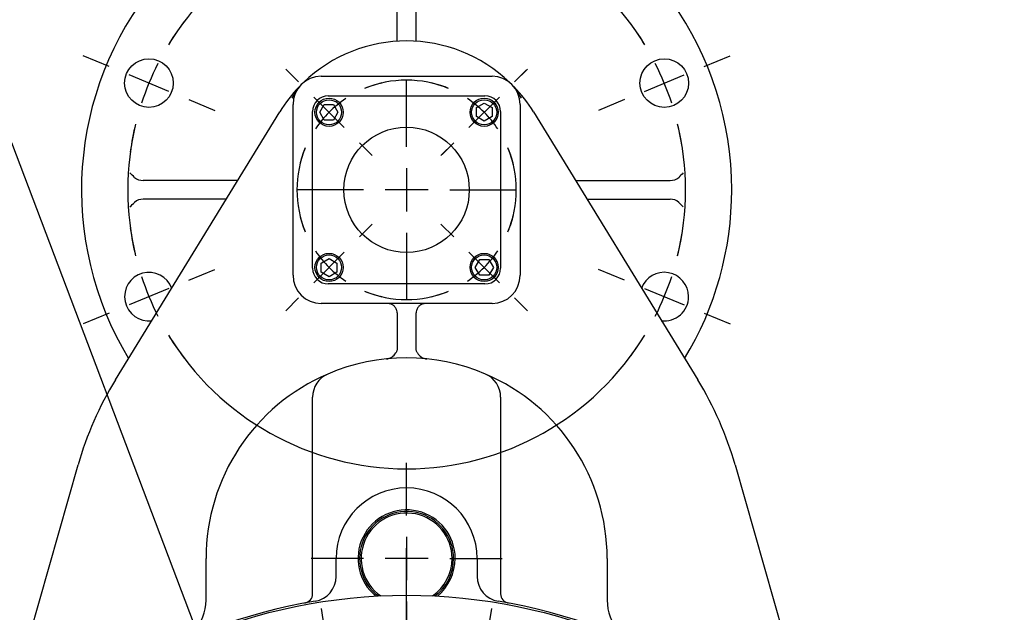
# Model space of a CAD drawing. Units: millimetres. Extents: x 11 to 431, y -24 to 292.
# Drawn here: x 63 to 125, y 184 to 222 of the extents above; entities that cross this region are included whole.
import ezdxf
from ezdxf import colors
from ezdxf.entities.mleader import LeaderData, LeaderLine
from ezdxf.lldxf.tags import DXFTag
from ezdxf.math import Vec2, Vec3

# ---------------------------------------------------------------- set-up
doc = ezdxf.new("R2010")
doc.units = ezdxf.units.MM
for name, color, linetype in [('Default', 7, 'Continuous'), ('FL188', 7, 'Continuous'), ('IS-00013-1', 7, 'Continuous'), ('IS15B08', 7, 'Continuous'), ('IS17C17', 7, 'Continuous'), ('IS20G05-2', 7, 'Continuous'), ('SCM12X30ZP', 7, 'Continuous')]:
    doc.layers.add(name, color=color, linetype=linetype)
tags = doc.linetypes.add('CENTER2', pattern=[28.575, 19.05, -3.175, 3.175, -3.175]).pattern_tags.tags
tags[10:11] = [DXFTag(74, 4), DXFTag(75, 0), DXFTag(340, '0'), DXFTag(46, 0.0), DXFTag(50, 0.0), DXFTag(44, 0.0), DXFTag(45, 0.0)]
tags[8:9] = [DXFTag(74, 4), DXFTag(75, 0), DXFTag(340, '0'), DXFTag(46, 0.0), DXFTag(50, 0.0), DXFTag(44, 0.0), DXFTag(45, 0.0)]
tags[6:7] = [DXFTag(74, 4), DXFTag(75, 0), DXFTag(340, '0'), DXFTag(46, 0.0), DXFTag(50, 0.0), DXFTag(44, 0.0), DXFTag(45, 0.0)]
tags[4:5] = [DXFTag(74, 4), DXFTag(75, 0), DXFTag(340, '0'), DXFTag(46, 0.0), DXFTag(50, 0.0), DXFTag(44, 0.0), DXFTag(45, 0.0)]

# ---------------------------------------------------------------- blocks, each defined once
blk = doc.blocks.new('SEANNOT_GROUP')
at = {"layer": 'Default', "color": 7, "linetype": 'CENTER2'}
for p, q in [((87.26, 152.541), (87.26, 187.936)), ((87.26, 151.166), (87.26, 148.416)), ((84.51, 149.791), (49.115, 149.791)), ((88.635, 149.791), (85.885, 149.791)), ((90.01, 149.791), (125.405, 149.791)), ((87.26, 147.041), (87.26, 111.645))]:
    blk.add_line(p, q, dxfattribs=at)
blk = doc.blocks.new('SEANNOT_GROUP1')
at = {"layer": 'Default', "color": 7, "linetype": 'CENTER2'}
for p, q in [((87.26, 190.031), (87.26, 193.382)), ((87.26, 188.656), (87.26, 185.906)), ((84.51, 187.281), (81.159, 187.281)), ((88.635, 187.281), (85.885, 187.281)), ((90.01, 187.281), (93.361, 187.281)), ((87.26, 184.531), (87.26, 181.179))]:
    blk.add_line(p, q, dxfattribs=at)
blk = doc.blocks.new('SEANNOT_GROUP2')
at = {"layer": 'Default', "color": 7, "linetype": 'CENTER2'}
for p, q in [((87.26, 213.551), (87.26, 217.801)), ((87.26, 212.176), (87.26, 209.426)), ((84.51, 210.801), (80.26, 210.801)), ((88.635, 210.801), (85.885, 210.801)), ((90.01, 210.801), (94.26, 210.801)), ((87.26, 208.051), (87.26, 203.801))]:
    blk.add_line(p, q, dxfattribs=at)
blk = doc.blocks.new('SE')
at = {"layer": 'Default', "color": 7, "linetype": 'CENTER2'}
for start, end in [(67.50906, 112.49094), (157.50906, 202.49094), (337.50906, 22.49094), (247.50906, 292.49094)]:
    blk.add_arc((87.26, 210.801), 7, start, end, dxfattribs=at)
blk = doc.blocks.new('SEANNOT_GROUP3')
at = {"layer": 'Default', "color": 7, "linetype": 'CENTER2'}
for p, q in [((94.154, 217.695), (94.897, 218.437)), ((91.238, 214.778), (93.182, 216.723)), ((90.265, 213.806), (89.523, 213.063))]:
    blk.add_line(p, q, dxfattribs=at)
for start, end in [(67.50906, 76.10342), (33.74547, 56.25453), (13.89658, 22.49094)]:
    blk.add_arc((87.26, 210.801), 7, start, end, dxfattribs=at)
blk = doc.blocks.new('SEANNOT_GROUP4')
at = {"layer": 'Default', "color": 7, "linetype": 'CENTER2'}
for p, q in [((84.255, 207.795), (85.068, 208.608)), ((83.283, 206.823), (81.338, 204.879)), ((80.366, 203.906), (79.553, 203.093))]:
    blk.add_line(p, q, dxfattribs=at)
for start, end in [(193.07807, 202.49094), (213.74547, 236.25453), (247.50906, 256.92193)]:
    blk.add_arc((87.26, 210.801), 7, start, end, dxfattribs=at)
blk = doc.blocks.new('SEANNOT_GROUP5')
at = {"layer": 'Default', "color": 7, "linetype": 'CENTER2'}
for p, q in [((90.265, 207.795), (89.452, 208.608)), ((91.238, 206.823), (93.182, 204.879)), ((94.154, 203.906), (94.967, 203.093))]:
    blk.add_line(p, q, dxfattribs=at)
for start, end in [(337.50906, 346.92193), (303.74547, 326.25453), (283.07807, 292.49094)]:
    blk.add_arc((87.26, 210.801), 7, start, end, dxfattribs=at)
blk = doc.blocks.new('SEANNOT_GROUP6')
at = {"layer": 'Default', "color": 7, "linetype": 'CENTER2'}
for p, q in [((94.154, 217.695), (94.967, 218.508)), ((91.238, 214.778), (93.182, 216.723)), ((90.265, 213.806), (89.452, 212.993))]:
    blk.add_line(p, q, dxfattribs=at)
for start, end in [(67.50906, 76.92193), (33.74547, 56.25453), (13.07807, 22.49094)]:
    blk.add_arc((87.26, 210.801), 7, start, end, dxfattribs=at)
blk = doc.blocks.new('SEANNOT_GROUP7')
at = {"layer": 'Default', "color": 7, "linetype": 'CENTER2'}
for p, q in [((80.366, 217.695), (79.553, 218.508)), ((83.283, 214.778), (81.338, 216.723)), ((84.255, 213.806), (85.068, 212.993))]:
    blk.add_line(p, q, dxfattribs=at)
for start, end in [(103.07807, 112.49094), (123.74547, 146.25453), (157.50906, 166.92193)]:
    blk.add_arc((87.26, 210.801), 7, start, end, dxfattribs=at)
blk = doc.blocks.new('SEANNOT_GROUP33')
at = {"layer": 'Default', "color": 7, "linetype": 'CENTER2'}
for p, q in [((82.113, 182.285), (81.827, 184.096)), ((82.759, 178.211), (82.328, 180.927)), ((82.974, 176.853), (83.261, 175.042))]:
    blk.add_line(p, q, dxfattribs=at)
for start, end in [(96.38701, 101.61299), (90.28971, 93.77402), (104.22598, 107.71029)]:
    blk.add_arc((87.26, 149.791), 30.15, start, end, dxfattribs=at)
blk = doc.blocks.new('SEANNOT_GROUP34')
at = {"layer": 'Default', "color": 7, "linetype": 'CENTER2'}
for p, q in [((92.407, 182.285), (92.694, 184.096)), ((91.761, 178.211), (92.192, 180.927)), ((91.546, 176.853), (91.26, 175.042))]:
    blk.add_line(p, q, dxfattribs=at)
for start, end in [(86.22598, 89.71029), (78.38701, 83.61299), (72.28971, 75.77402)]:
    blk.add_arc((87.26, 149.791), 30.15, start, end, dxfattribs=at)
blk = doc.blocks.new('SEANNOT_GROUP40')
at = {"layer": 'Default', "color": 7, "linetype": 'CENTER2'}
for p, q in [((87.26, 185.041), (87.26, 186.491)), ((87.26, 180.916), (87.26, 183.666)), ((87.26, 179.541), (87.26, 178.091))]:
    blk.add_line(p, q, dxfattribs=at)
for start, end in [(87.57595, 92.42405), (94.8481, 97.40438), (82.59562, 85.1519)]:
    blk.add_arc((87.26, 149.791), 32.5, start, end, dxfattribs=at)
blk = doc.blocks.new('_SE_FILLED')
at = {"color": 0}
blk.add_line((0, 0), (-1, 0), dxfattribs=at)
blk.add_solid([(0, 0), (-1, -0.1665), (-1, 0.1665), (0, 0)], dxfattribs=at)
blk = doc.blocks.new('SE5')
at = {"layer": 'Default', "color": 7, "linetype": 'CENTER2'}
for start, end in [(76.35188, 103.64812), (121.35188, 148.64812), (31.35188, 58.64812), (166.35188, 193.64812), (346.35188, 13.64812), (211.35188, 328.64812)]:
    blk.add_arc((87.26, 210.801), 17.8, start, end, dxfattribs=at)
blk = doc.blocks.new('SEANNOT_GROUP51')
at = {"layer": 'Default', "color": 7, "linetype": 'CENTER2'}
for p, q in [((68.274, 218.665), (66.611, 219.354)), ((72.085, 217.086), (69.545, 218.138)), ((73.356, 216.56), (75.019, 215.871))]:
    blk.add_line(p, q, dxfattribs=at)
for start, end in [(142.85417, 148.64812), (153.07406, 161.92594), (166.35188, 172.14583)]:
    blk.add_arc((87.26, 210.801), 17.8, start, end, dxfattribs=at)
blk = doc.blocks.new('SEANNOT_GROUP52')
at = {"layer": 'Default', "color": 7, "linetype": 'CENTER2'}
for p, q in [((73.356, 205.041), (75.019, 205.73)), ((72.085, 204.515), (69.545, 203.463)), ((68.274, 202.936), (66.611, 202.248))]:
    blk.add_line(p, q, dxfattribs=at)
for start, end in [(187.85417, 193.64812), (198.07406, 206.92594), (211.35188, 217.14583)]:
    blk.add_arc((87.26, 210.801), 17.8, start, end, dxfattribs=at)
blk = doc.blocks.new('SEANNOT_GROUP53')
at = {"layer": 'Default', "color": 7, "linetype": 'CENTER2'}
for p, q in [((101.164, 205.041), (99.501, 205.73)), ((102.435, 204.515), (104.975, 203.463)), ((106.246, 202.936), (107.909, 202.248))]:
    blk.add_line(p, q, dxfattribs=at)
for start, end in [(346.35188, 352.14583), (333.07406, 341.92594), (322.85417, 328.64812)]:
    blk.add_arc((87.26, 210.801), 17.8, start, end, dxfattribs=at)
blk = doc.blocks.new('SEANNOT_GROUP54')
at = {"layer": 'Default', "color": 7, "linetype": 'CENTER2'}
for p, q in [((106.246, 218.665), (107.909, 219.354)), ((102.435, 217.086), (104.975, 218.138)), ((101.164, 216.56), (99.501, 215.871))]:
    blk.add_line(p, q, dxfattribs=at)
for start, end in [(31.35188, 37.14583), (18.07406, 26.92594), (7.85417, 13.64812)]:
    blk.add_arc((87.26, 210.801), 17.8, start, end, dxfattribs=at)
blk = doc.blocks.new('SE8')
at = {"layer": 'FL188', "color": 7, "linetype": 'Continuous'}
for p, q in [((86.66, 220.282), (86.66, 227.621)), ((87.86, 220.282), (87.86, 227.621)), ((76.483, 211.401), (70.44, 211.401)), ((98.037, 211.401), (104.08, 211.401)), ((75.746, 210.201), (70.44, 210.201)), ((98.774, 210.201), (104.08, 210.201))]:
    blk.add_line(p, q, dxfattribs=at)
for centre in [(70.815, 217.612), (103.705, 217.612)]:
    blk.add_circle(centre, 1.55, dxfattribs=at)
for centre, radius, start, end in [((87.26, 210.801), 20.75, 0, 211.22179), ((-27.771, 112.408), 139.203, 45.44342, 45.61089), ((202.291, 112.408), 139.203, 134.38911, 134.55658), ((70.413, 212.177), 0.777, 228.16169, 271.97424), ((104.105, 212.182), 0.782, 268.1786, 311.68547), ((87.26, 210.801), 20.75, 328.77821, 0), ((-27.771, 309.193), 139.203, 314.38911, 314.55658), ((70.415, 209.419), 0.782, 88.1786, 131.68547), ((104.107, 209.424), 0.777, 48.16169, 91.97424), ((202.291, 309.193), 139.203, 225.44342, 225.61089), ((70.815, 203.989), 1.55, 19.87086, 277.08364), ((103.705, 203.989), 1.55, 0, 160.09717), ((103.705, 203.989), 1.55, 262.89389, 0)]:
    blk.add_arc(centre, radius, start, end, dxfattribs=at)
at = {"layer": 'IS-00013-1', "color": 7, "linetype": 'Continuous'}
blk.add_circle((87.26, 149.791), 35.145, dxfattribs=at)
at = {"layer": 'IS15B08', "color": 7, "linetype": 'Continuous'}
for p, q in [((82.26, 216.801), (92.26, 216.801)), ((81.26, 205.801), (81.26, 215.801)), ((93.26, 215.801), (93.26, 205.801)), ((92.26, 204.801), (82.26, 204.801))]:
    blk.add_line(p, q, dxfattribs=at)
blk.add_circle((87.26, 210.801), 4, dxfattribs=at)
for centre, start, end in [((82.26, 215.801), 90, 180), ((92.26, 215.801), 0, 90), ((82.26, 205.801), 180, 270), ((92.26, 205.801), 270, 0)]:
    blk.add_arc(centre, 1, start, end, dxfattribs=at)
at = {"layer": 'IS17C17', "color": 7, "linetype": 'Continuous'}
for radius, start, end in [(3, 0, 232.85941), (2.9, 0, 235.27859), (2.9, 304.72141, 0), (3, 307.14059, 0)]:
    blk.add_arc((87.26, 187.281), radius, start, end, dxfattribs=at)
at = {"layer": 'IS20G05-2', "color": 7, "linetype": 'Continuous'}
for p, q in [((81.81, 218.051), (92.71, 218.051)), ((79.951, 216.656), (80.193, 217.041)), ((94.327, 217.041), (94.569, 216.656)), ((80.01, 205.351), (80.01, 216.251)), ((94.51, 216.251), (94.51, 205.351)), ((68.679, 198.681), (79.163, 215.769)), ((95.357, 215.769), (105.841, 198.681)), ((86.011, 203.551), (81.81, 203.551)), ((88.509, 203.551), (86.011, 203.551)), ((92.71, 203.551), (88.509, 203.551)), ((86.66, 202.951), (86.66, 200.696)), ((87.86, 200.696), (87.86, 202.951)), ((81.26, 185.028), (81.26, 197.58)), ((93.26, 197.58), (93.26, 185.028)), ((60.424, 172.646), (66.294, 193.253)), ((108.226, 193.253), (114.096, 172.646)), ((74.46, 184.625), (74.46, 187.281)), ((82.76, 186.132), (82.76, 187.281)), ((91.76, 187.281), (91.76, 186.132)), ((100.06, 187.281), (100.06, 184.625))]:
    blk.add_line(p, q, dxfattribs=at)
for centre, radius, start, end in [((87.26, 210.801), 9.5, 46.09647, 133.90353), ((81.81, 216.251), 1.8, 90, 180), ((92.71, 216.251), 1.8, 0, 90), ((87.26, 210.801), 9.5, 136.09647, 148.46904), ((87.26, 210.801), 9.5, 31.53096, 43.90353), ((81.81, 205.351), 1.8, 180, 270), ((92.71, 205.351), 1.8, 270, 0), ((87.26, 187.281), 12.8, 66.8676, 113.1324), ((85.913, 200.763), 0.75, 274.49071, 330.50746), ((88.607, 200.763), 0.75, 209.49222, 265.50961), ((87.26, 187.281), 21.8, 148.46904, 164.0992), ((87.26, 187.281), 12.8, 113.1324, 180), ((82.86, 197.58), 1.6, 113.1324, 180), ((91.66, 197.58), 1.6, 0, 66.8676), ((87.26, 187.281), 12.8, 0, 66.8676), ((87.26, 187.281), 21.8, 15.9008, 31.53096), ((87.26, 187.281), 4.5, 0, 180), ((87.26, 187.281), 3.101, 0, 230.69953), ((87.26, 187.281), 3.101, 309.30047, 0), ((81.16, 186.132), 1.6, 279.52837, 0), ((93.36, 186.132), 1.6, 180, 260.47163), ((80.66, 185.028), 0.6, 280.60869, 0), ((93.86, 185.028), 0.6, 180, 259.39131), ((87.26, 149.791), 35.25, 99.52837, 80.47163), ((71.46, 184.625), 3, 318.18969, 0), ((103.06, 184.625), 3, 180, 221.81031)]:
    blk.add_arc(centre, radius, start, end, dxfattribs=at)
for centre, major_axis, start_param, end_param in [((85.811, 202.951), (-0.849, 0), 3.141593, 3.399072), ((88.709, 202.951), (0.849, 0), 2.884113, 3.141593)]:
    blk.add_ellipse(centre, major_axis=major_axis, ratio=0.707107, start_param=start_param, end_param=end_param, dxfattribs=at)
for points, knots in [([(86.632, 203.103), (86.607, 203.171), (86.577, 203.235), (86.52, 203.322), (86.5, 203.349), (86.455, 203.398), (86.431, 203.421), (86.378, 203.461), (86.349, 203.478), (86.304, 203.499), (86.289, 203.506), (86.256, 203.517), (86.24, 203.522), (86.189, 203.535), (86.154, 203.541), (86.084, 203.549), (86.048, 203.551), (86.011, 203.551)], [0, 0, 0, 0, 0.25, 0.25, 0.375, 0.375, 0.5, 0.5, 0.625, 0.625, 0.6875, 0.6875, 0.75, 0.75, 0.875, 0.875, 1, 1, 1, 1]), ([(88.509, 203.551), (88.473, 203.551), (88.437, 203.549), (88.384, 203.543), (88.367, 203.541), (88.332, 203.535), (88.315, 203.531), (88.264, 203.518), (88.232, 203.507), (88.187, 203.486), (88.172, 203.478), (88.144, 203.461), (88.13, 203.451), (88.09, 203.422), (88.066, 203.399), (88.021, 203.349), (88, 203.322), (87.963, 203.265), (87.946, 203.234), (87.915, 203.17), (87.901, 203.137), (87.888, 203.103)], [0, 0, 0, 0, 0.125, 0.125, 0.1875, 0.1875, 0.25, 0.25, 0.375, 0.375, 0.4375, 0.4375, 0.5, 0.5, 0.625, 0.625, 0.75, 0.75, 0.875, 0.875, 1, 1, 1, 1]), ([(86.66, 200.696), (86.66, 200.641), (86.651, 200.589), (86.626, 200.513), (86.616, 200.488), (86.593, 200.44), (86.58, 200.416), (86.566, 200.394)], [0, 0, 0, 0, 0.5, 0.5, 0.75, 0.75, 1, 1, 1, 1]), ([(87.954, 200.394), (87.94, 200.416), (87.927, 200.439), (87.904, 200.488), (87.894, 200.513), (87.878, 200.563), (87.871, 200.589), (87.862, 200.642), (87.86, 200.669), (87.86, 200.696)], [0, 0, 0, 0, 0.25, 0.25, 0.5, 0.5, 0.75, 0.75, 1, 1, 1, 1])]:
    blk.add_open_spline(points, degree=3, knots=knots, dxfattribs=at)
at = {"layer": 'SCM12X30ZP', "color": 7, "linetype": 'Continuous'}
for p, q in [((81.719, 215.75), (82.008, 216.25)), ((82.008, 216.25), (82.585, 216.25)), ((82.585, 216.25), (82.874, 215.75)), ((91.71, 216.053), (92.21, 216.342)), ((92.21, 216.342), (92.71, 216.053)), ((82.008, 215.25), (81.719, 215.75)), ((82.874, 215.75), (82.585, 215.25)), ((91.71, 215.476), (91.71, 216.053)), ((92.71, 216.053), (92.71, 215.476)), ((82.585, 215.25), (82.008, 215.25)), ((92.21, 215.187), (91.71, 215.476)), ((92.71, 215.476), (92.21, 215.187)), ((81.81, 206.125), (82.31, 206.414)), ((81.81, 205.548), (81.81, 206.125)), ((82.31, 206.414), (82.81, 206.125)), ((82.81, 206.125), (82.81, 205.548)), ((91.646, 205.851), (91.935, 206.351)), ((91.935, 206.351), (92.512, 206.351)), ((92.512, 206.351), (92.801, 205.851)), ((82.31, 205.259), (81.81, 205.548)), ((82.81, 205.548), (82.31, 205.259)), ((91.935, 205.351), (91.646, 205.851)), ((92.801, 205.851), (92.512, 205.351)), ((92.512, 205.351), (91.935, 205.351))]:
    blk.add_line(p, q, dxfattribs=at)
for centre, radius in [((82.31, 215.75), 0.9), ((82.31, 215.75), 0.8), ((92.21, 215.75), 0.9), ((92.21, 215.75), 0.8), ((82.31, 205.851), 0.9), ((92.21, 205.851), 0.9), ((82.31, 205.851), 0.8), ((92.21, 205.851), 0.8)]:
    blk.add_circle(centre, radius, dxfattribs=at)

msp = doc.modelspace()

# ---------------------------------------------------------------- block references
at = {"layer": 'Default'}
for name in ['SE8', 'SE5', 'SEANNOT_GROUP51', 'SEANNOT_GROUP54', 'SEANNOT_GROUP7', 'SEANNOT_GROUP6', 'SEANNOT_GROUP3', 'SE', 'SEANNOT_GROUP2', 'SEANNOT_GROUP4', 'SEANNOT_GROUP5', 'SEANNOT_GROUP52', 'SEANNOT_GROUP53', 'SEANNOT_GROUP1', 'SEANNOT_GROUP', 'SEANNOT_GROUP40', 'SEANNOT_GROUP33', 'SEANNOT_GROUP34']:
    msp.add_blockref(name, (0, 0), dxfattribs=at)

# ---------------------------------------------------------------- leaders
at = {"layer": 'Default', "color": 7, "linetype": 'Continuous'}
ml = msp.add_multileader_mtext('Standard', dxfattribs=at)
ml.set_content('{\\pxsm0.9;\\fArial Narrow|b0||i0||c0|p34;\\W1.;SEE TABLE FOR\\PBORE & KEY DETAILS\\P}', color=256)
ml.set_leader_properties()
ml.set_arrow_properties(name='_SE_FILLED')
ml.build(insert=Vec2(0, 0))
ml.multileader.update_dxf_attribs({"dogleg_length": 4.125, "arrow_head_size": 2.75})
ctx = ml.context
ctx.base_point, ctx.char_height, ctx.arrow_head_size, ctx.landing_gap_size = Vec3(22.2976, 214.4308), 2.75, 2.75, 0.9625
notes = []
notes.append((ctx, [(0, (1, 1, 0), (62.0713, 213.8058), (-1, 0), 4.125, [(0, [(84.7, 154.0855)], 0, [])])]))
ctx.mtext.insert = Vec3(24.2976, 215.2124)
for ctx, leaders in notes:
    for number, flags, end, landing, length, lines in leaders:
        leader = LeaderData()
        leader.index, (leader.has_last_leader_line, leader.has_dogleg_vector, leader.attachment_direction) = number, flags
        leader.last_leader_point, leader.dogleg_vector, leader.dogleg_length = Vec3(end), Vec3(landing), length
        for number, points, colour, breaks in lines:
            line = LeaderLine()
            line.index, line.vertices, line.color, line.breaks = number, Vec3.list(points), colors.encode_raw_color(colour), breaks
            leader.lines.append(line)
        ctx.leaders.append(leader)

doc.saveas('drawing.dxf')
